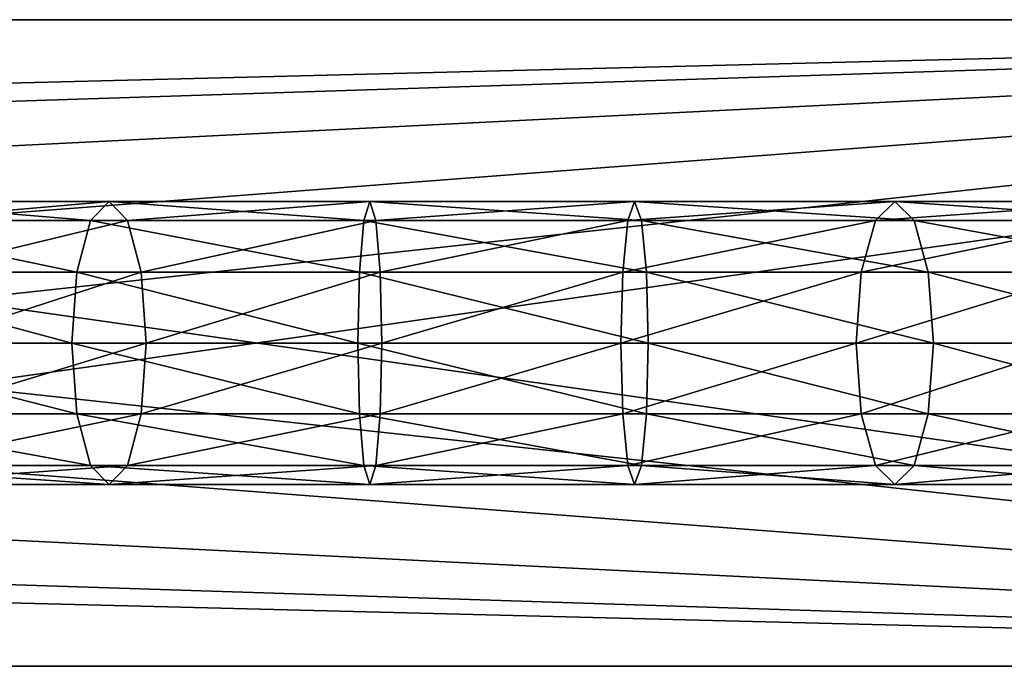
# Model space of a CAD drawing. Extents: x -190 to 97, y -273 to 67.
# Drawn here: x -134 to -86, y -16 to 16 of the extents above; entities that cross this region are included whole.
import ezdxf

# ---------------------------------------------------------------- set-up
doc = ezdxf.new("R2010")
doc.units = 0
doc.layers.add('L12', color=7, linetype='CONTINUOUS')
doc.layers.add('L4', color=7, linetype='CONTINUOUS')

msp = doc.modelspace()

# ---------------------------------------------------------------- linework, layer by layer
at = {"layer": 'L12', "color": 254}
for points in [[(-142.3153, 7, 173.1119), (-130.9494, 6.062178, 165.165), (-143.8271, 6.062178, 169.9552)], [(-140.8035, 6.062178, 176.2686), (-130.0307, 7, 168.5423), (-142.3153, 7, 173.1119)], [(-142.3153, 7, 173.1119), (-130.0307, 7, 168.5423), (-130.9494, 6.062178, 165.165)], [(-140.8035, 6.062178, 176.2686), (-129.112, 6.062178, 171.9195), (-130.0307, 7, 168.5423)], [(-130.0307, 7, 168.5423), (-117.4197, 6.062178, 162.7716), (-130.9494, 6.062178, 165.165)], [(-129.112, 6.062178, 171.9195), (-117.1241, 7, 166.2591), (-130.0307, 7, 168.5423)], [(-130.0307, 7, 168.5423), (-117.1241, 7, 166.2591), (-117.4197, 6.062178, 162.7716)], [(-129.112, 6.062178, 171.9195), (-116.8285, 6.062178, 169.7466), (-117.1241, 7, 166.2591)], [(-117.1241, 7, 166.2591), (-103.6803, 6.062178, 162.8533), (-117.4197, 6.062178, 162.7716)], [(-116.8285, 6.062178, 169.7466), (-104.0174, 7, 166.337), (-117.1241, 7, 166.2591)], [(-117.1241, 7, 166.2591), (-104.0174, 7, 166.337), (-103.6803, 6.062178, 162.8533)], [(-116.8285, 6.062178, 169.7466), (-104.3545, 6.062178, 169.8207), (-104.0174, 7, 166.337)], [(-104.3545, 6.062178, 169.8207), (-92.09766, 6.062178, 172.1396), (-91.13885, 7, 168.7735)], [(-104.3545, 6.062178, 169.8207), (-91.13885, 7, 168.7735), (-104.0174, 7, 166.337)], [(-104.0174, 7, 166.337), (-91.13885, 7, 168.7735), (-90.18003, 6.062178, 165.4074)], [(-104.0174, 7, 166.337), (-90.18003, 6.062178, 165.4074), (-103.6803, 6.062178, 162.8533)], [(-92.09766, 6.062178, 172.1396), (-80.45866, 6.062178, 176.6274), (-78.90946, 7, 173.4889)], [(-92.09766, 6.062178, 172.1396), (-78.90946, 7, 173.4889), (-91.13885, 7, 168.7735)], [(-91.13885, 7, 168.7735), (-78.90946, 7, 173.4889), (-77.36026, 6.062178, 170.3504)], [(-91.13885, 7, 168.7735), (-77.36026, 6.062178, 170.3504), (-90.18003, 6.062178, 165.4074)], [(-143.8271, 6.062178, 169.9552), (-131.622, 3.5, 162.6927), (-144.9337, 3.5, 167.6444)], [(-143.8271, 6.062178, 169.9552), (-130.9494, 6.062178, 165.165), (-131.622, 3.5, 162.6927)], [(-139.6968, 3.5, 178.5794), (-129.112, 6.062178, 171.9195), (-140.8035, 6.062178, 176.2686)], [(-139.6968, 3.5, 178.5794), (-128.4394, 3.5, 174.3919), (-129.112, 6.062178, 171.9195)], [(-130.9494, 6.062178, 165.165), (-117.6362, 3.5, 160.2186), (-131.622, 3.5, 162.6927)], [(-130.9494, 6.062178, 165.165), (-117.4197, 6.062178, 162.7716), (-117.6362, 3.5, 160.2186)], [(-128.4394, 3.5, 174.3919), (-116.8285, 6.062178, 169.7466), (-129.112, 6.062178, 171.9195)], [(-128.4394, 3.5, 174.3919), (-116.612, 3.5, 172.2996), (-116.8285, 6.062178, 169.7466)], [(-117.4197, 6.062178, 162.7716), (-103.4335, 3.5, 160.3031), (-117.6362, 3.5, 160.2186)], [(-117.4197, 6.062178, 162.7716), (-103.6803, 6.062178, 162.8533), (-103.4335, 3.5, 160.3031)], [(-116.612, 3.5, 172.2996), (-104.3545, 6.062178, 169.8207), (-116.8285, 6.062178, 169.7466)], [(-116.612, 3.5, 172.2996), (-104.6012, 3.5, 172.371), (-104.3545, 6.062178, 169.8207)], [(-104.6012, 3.5, 172.371), (-92.79956, 3.5, 174.6038), (-92.09766, 6.062178, 172.1396)], [(-104.6012, 3.5, 172.371), (-92.09766, 6.062178, 172.1396), (-104.3545, 6.062178, 169.8207)], [(-103.6803, 6.062178, 162.8533), (-90.18003, 6.062178, 165.4074), (-89.47813, 3.5, 162.9433)], [(-103.6803, 6.062178, 162.8533), (-89.47813, 3.5, 162.9433), (-103.4335, 3.5, 160.3031)], [(-92.79956, 3.5, 174.6038), (-81.59275, 3.5, 178.9249), (-80.45866, 6.062178, 176.6274)], [(-92.79956, 3.5, 174.6038), (-80.45866, 6.062178, 176.6274), (-92.09766, 6.062178, 172.1396)], [(-90.18003, 6.062178, 165.4074), (-77.36026, 6.062178, 170.3504), (-76.22617, 3.5, 168.0529)], [(-90.18003, 6.062178, 165.4074), (-76.22617, 3.5, 168.0529), (-89.47813, 3.5, 162.9433)], [(-144.9337, 3.5, 167.6444), (-131.8681, 0, 161.7878), (-145.3388, 0, 166.7985)], [(-144.9337, 3.5, 167.6444), (-131.622, 3.5, 162.6927), (-131.8681, 0, 161.7878)], [(-139.2917, 0, 179.4253), (-128.4394, 3.5, 174.3919), (-139.6968, 3.5, 178.5794)], [(-139.2917, 0, 179.4253), (-128.1932, 0, 175.2968), (-128.4394, 3.5, 174.3919)], [(-131.622, 3.5, 162.6927), (-117.7154, 0, 159.2841), (-131.8681, 0, 161.7878)], [(-131.622, 3.5, 162.6927), (-117.6362, 3.5, 160.2186), (-117.7154, 0, 159.2841)], [(-128.1932, 0, 175.2968), (-116.612, 3.5, 172.2996), (-128.4394, 3.5, 174.3919)], [(-128.1932, 0, 175.2968), (-116.5328, 0, 173.2341), (-116.612, 3.5, 172.2996)], [(-117.6362, 3.5, 160.2186), (-103.3432, 0, 159.3696), (-117.7154, 0, 159.2841)], [(-117.6362, 3.5, 160.2186), (-103.4335, 3.5, 160.3031), (-103.3432, 0, 159.3696)], [(-116.5328, 0, 173.2341), (-104.6012, 3.5, 172.371), (-116.612, 3.5, 172.2996)], [(-116.5328, 0, 173.2341), (-104.6916, 0, 173.3045), (-104.6012, 3.5, 172.371)], [(-104.6916, 0, 173.3045), (-92.79956, 3.5, 174.6038), (-104.6012, 3.5, 172.371)], [(-104.6916, 0, 173.3045), (-93.05648, 0, 175.5057), (-92.79956, 3.5, 174.6038)], [(-103.4335, 3.5, 160.3031), (-89.47813, 3.5, 162.9433), (-89.22122, 0, 162.0413)], [(-103.4335, 3.5, 160.3031), (-89.22122, 0, 162.0413), (-103.3432, 0, 159.3696)], [(-93.05648, 0, 175.5057), (-81.59275, 3.5, 178.9249), (-92.79956, 3.5, 174.6038)], [(-93.05648, 0, 175.5057), (-82.00786, 0, 179.7658), (-81.59275, 3.5, 178.9249)], [(-89.47813, 3.5, 162.9433), (-76.22617, 3.5, 168.0529), (-75.81106, 0, 167.2119)], [(-89.47813, 3.5, 162.9433), (-75.81106, 0, 167.2119), (-89.22122, 0, 162.0413)], [(-145.3388, 0, 166.7985), (-131.8681, 0, 161.7878), (-131.622, -3.5, 162.6927)], [(-145.3388, 0, 166.7985), (-131.622, -3.5, 162.6927), (-144.9337, -3.5, 167.6444)], [(-139.6968, -3.5, 178.5794), (-128.4394, -3.5, 174.3919), (-128.1932, 0, 175.2968)], [(-139.6968, -3.5, 178.5794), (-128.1932, 0, 175.2968), (-139.2917, 0, 179.4253)], [(-131.8681, 0, 161.7878), (-117.7154, 0, 159.2841), (-117.6362, -3.5, 160.2186)], [(-131.8681, 0, 161.7878), (-117.6362, -3.5, 160.2186), (-131.622, -3.5, 162.6927)], [(-128.4394, -3.5, 174.3919), (-116.612, -3.5, 172.2996), (-116.5328, 0, 173.2341)], [(-128.4394, -3.5, 174.3919), (-116.5328, 0, 173.2341), (-128.1932, 0, 175.2968)], [(-117.7154, 0, 159.2841), (-103.3432, 0, 159.3696), (-103.4335, -3.5, 160.3031)], [(-117.7154, 0, 159.2841), (-103.4335, -3.5, 160.3031), (-117.6362, -3.5, 160.2186)], [(-116.612, -3.5, 172.2996), (-104.6012, -3.5, 172.371), (-104.6916, 0, 173.3045)], [(-116.612, -3.5, 172.2996), (-104.6916, 0, 173.3045), (-116.5328, 0, 173.2341)], [(-104.6012, -3.5, 172.371), (-93.05648, 0, 175.5057), (-104.6916, 0, 173.3045)], [(-104.6012, -3.5, 172.371), (-92.79956, -3.5, 174.6038), (-93.05648, 0, 175.5057)], [(-103.3432, 0, 159.3696), (-89.47813, -3.5, 162.9433), (-103.4335, -3.5, 160.3031)], [(-103.3432, 0, 159.3696), (-89.22122, 0, 162.0413), (-89.47813, -3.5, 162.9433)], [(-92.79956, -3.5, 174.6038), (-82.00786, 0, 179.7658), (-93.05648, 0, 175.5057)], [(-92.79956, -3.5, 174.6038), (-81.59275, -3.5, 178.9249), (-82.00786, 0, 179.7658)], [(-89.22122, 0, 162.0413), (-76.22617, -3.5, 168.0529), (-89.47813, -3.5, 162.9433)], [(-89.22122, 0, 162.0413), (-75.81106, 0, 167.2119), (-76.22617, -3.5, 168.0529)], [(-144.9337, -3.5, 167.6444), (-131.622, -3.5, 162.6927), (-130.9494, -6.062178, 165.165)], [(-144.9337, -3.5, 167.6444), (-130.9494, -6.062178, 165.165), (-143.8271, -6.062178, 169.9552)], [(-140.8035, -6.062178, 176.2686), (-129.112, -6.062178, 171.9195), (-128.4394, -3.5, 174.3919)], [(-140.8035, -6.062178, 176.2686), (-128.4394, -3.5, 174.3919), (-139.6968, -3.5, 178.5794)], [(-131.622, -3.5, 162.6927), (-117.6362, -3.5, 160.2186), (-117.4197, -6.062178, 162.7716)], [(-131.622, -3.5, 162.6927), (-117.4197, -6.062178, 162.7716), (-130.9494, -6.062178, 165.165)], [(-129.112, -6.062178, 171.9195), (-116.8285, -6.062178, 169.7466), (-116.612, -3.5, 172.2996)], [(-129.112, -6.062178, 171.9195), (-116.612, -3.5, 172.2996), (-128.4394, -3.5, 174.3919)], [(-117.6362, -3.5, 160.2186), (-103.4335, -3.5, 160.3031), (-103.6803, -6.062178, 162.8533)], [(-117.6362, -3.5, 160.2186), (-103.6803, -6.062178, 162.8533), (-117.4197, -6.062178, 162.7716)], [(-116.8285, -6.062178, 169.7466), (-104.3545, -6.062178, 169.8207), (-104.6012, -3.5, 172.371)], [(-116.8285, -6.062178, 169.7466), (-104.6012, -3.5, 172.371), (-116.612, -3.5, 172.2996)], [(-104.3545, -6.062178, 169.8207), (-92.79956, -3.5, 174.6038), (-104.6012, -3.5, 172.371)], [(-104.3545, -6.062178, 169.8207), (-92.09766, -6.062178, 172.1396), (-92.79956, -3.5, 174.6038)], [(-103.4335, -3.5, 160.3031), (-90.18003, -6.062178, 165.4074), (-103.6803, -6.062178, 162.8533)], [(-103.4335, -3.5, 160.3031), (-89.47813, -3.5, 162.9433), (-90.18003, -6.062178, 165.4074)], [(-92.09766, -6.062178, 172.1396), (-81.59275, -3.5, 178.9249), (-92.79956, -3.5, 174.6038)], [(-92.09766, -6.062178, 172.1396), (-80.45866, -6.062178, 176.6274), (-81.59275, -3.5, 178.9249)], [(-89.47813, -3.5, 162.9433), (-77.36026, -6.062178, 170.3504), (-90.18003, -6.062178, 165.4074)], [(-89.47813, -3.5, 162.9433), (-76.22617, -3.5, 168.0529), (-77.36026, -6.062178, 170.3504)], [(-143.8271, -6.062178, 169.9552), (-130.9494, -6.062178, 165.165), (-130.0307, -7, 168.5423)], [(-143.8271, -6.062178, 169.9552), (-130.0307, -7, 168.5423), (-142.3153, -7, 173.1119)], [(-142.3153, -7, 173.1119), (-130.0307, -7, 168.5423), (-129.112, -6.062178, 171.9195)], [(-142.3153, -7, 173.1119), (-129.112, -6.062178, 171.9195), (-140.8035, -6.062178, 176.2686)], [(-130.9494, -6.062178, 165.165), (-117.4197, -6.062178, 162.7716), (-117.1241, -7, 166.2591)], [(-130.9494, -6.062178, 165.165), (-117.1241, -7, 166.2591), (-130.0307, -7, 168.5423)], [(-130.0307, -7, 168.5423), (-117.1241, -7, 166.2591), (-116.8285, -6.062178, 169.7466)], [(-130.0307, -7, 168.5423), (-116.8285, -6.062178, 169.7466), (-129.112, -6.062178, 171.9195)], [(-117.4197, -6.062178, 162.7716), (-103.6803, -6.062178, 162.8533), (-104.0174, -7, 166.337)], [(-117.4197, -6.062178, 162.7716), (-104.0174, -7, 166.337), (-117.1241, -7, 166.2591)], [(-117.1241, -7, 166.2591), (-104.0174, -7, 166.337), (-104.3545, -6.062178, 169.8207)], [(-117.1241, -7, 166.2591), (-104.3545, -6.062178, 169.8207), (-116.8285, -6.062178, 169.7466)], [(-104.0174, -7, 166.337), (-92.09766, -6.062178, 172.1396), (-104.3545, -6.062178, 169.8207)], [(-103.6803, -6.062178, 162.8533), (-91.13885, -7, 168.7735), (-104.0174, -7, 166.337)], [(-104.0174, -7, 166.337), (-91.13885, -7, 168.7735), (-92.09766, -6.062178, 172.1396)], [(-103.6803, -6.062178, 162.8533), (-90.18003, -6.062178, 165.4074), (-91.13885, -7, 168.7735)], [(-91.13885, -7, 168.7735), (-80.45866, -6.062178, 176.6274), (-92.09766, -6.062178, 172.1396)], [(-90.18003, -6.062178, 165.4074), (-78.90946, -7, 173.4889), (-91.13885, -7, 168.7735)], [(-91.13885, -7, 168.7735), (-78.90946, -7, 173.4889), (-80.45866, -6.062178, 176.6274)], [(-90.18003, -6.062178, 165.4074), (-77.36026, -6.062178, 170.3504), (-78.90946, -7, 173.4889)]]:
    msp.add_3dface(points, dxfattribs=at)
at = {"layer": 'L4', "color": 7}
for points in [[(-150, 16, 734.5), (-10, 16, 734.5), (-150, 16, 707.5)], [(-150, 16, 707.5), (-10, 16, 734.5), (-10, 16, 707.5)], [(-149.5274, 12.49106, 734.5), (-10, 16, 734.5), (-150, 16, 734.5)], [(-10, 16, 707.5), (-145.3811, 11.61533, 707.5), (-150, 16, 707.5)], [(-145.3811, 11.61533, 734.5), (-10, 16, 734.5), (-149.5274, 12.49106, 734.5)], [(-145.3811, 11.61533, 734.5), (-141.7657, 9.404628, 734.5), (-10, 16, 734.5)], [(-10, 16, 707.5), (-141.7657, 9.404628, 707.5), (-145.3811, 11.61533, 707.5)], [(-141.7657, 9.404628, 734.5), (-139.0968, 6.113031, 734.5), (-10, 16, 734.5)], [(-139.0968, 6.113031, 707.5), (-141.7657, 9.404628, 707.5), (-10, 16, 707.5)], [(-10, 16, 734.5), (-139.0968, 6.113031, 734.5), (-137.6809, 2.118852, 734.5)], [(-10, 16, 707.5), (-137.6809, 2.118852, 707.5), (-139.0968, 6.113031, 707.5)], [(-10, 16, 734.5), (-137.6809, 2.118852, 734.5), (-10, -16, 734.5)], [(-10, -16, 707.5), (-137.6809, -2.118852, 707.5), (-10, 16, 707.5)], [(-10, 16, 707.5), (-137.6809, -2.118852, 707.5), (-137.6809, 2.118852, 707.5)], [(-10, -16, 734.5), (-137.6809, 2.118852, 734.5), (-137.6809, -2.118852, 734.5)], [(-10, -16, 734.5), (-137.6809, -2.118852, 734.5), (-139.0968, -6.113031, 734.5)], [(-10, -16, 707.5), (-139.0968, -6.113031, 707.5), (-137.6809, -2.118852, 707.5)], [(-139.0968, -6.113031, 734.5), (-141.7657, -9.404628, 734.5), (-10, -16, 734.5)], [(-141.7657, -9.404628, 707.5), (-139.0968, -6.113031, 707.5), (-10, -16, 707.5)], [(-10, -16, 734.5), (-141.7657, -9.404628, 734.5), (-145.3811, -11.61533, 734.5)], [(-145.3811, -11.61533, 707.5), (-141.7657, -9.404628, 707.5), (-10, -16, 707.5)], [(-10, -16, 734.5), (-145.3811, -11.61533, 734.5), (-150, -16, 734.5)], [(-145.3811, -11.61533, 707.5), (-10, -16, 707.5), (-149.5274, -12.49106, 707.5)], [(-149.5274, -12.49106, 707.5), (-10, -16, 707.5), (-150, -16, 707.5)], [(-10, -16, 734.5), (-150, -16, 734.5), (-10, -16, 707.5)], [(-10, -16, 707.5), (-150, -16, 734.5), (-150, -16, 707.5)]]:
    msp.add_3dface(points, dxfattribs=at)

doc.saveas('drawing.dxf')
